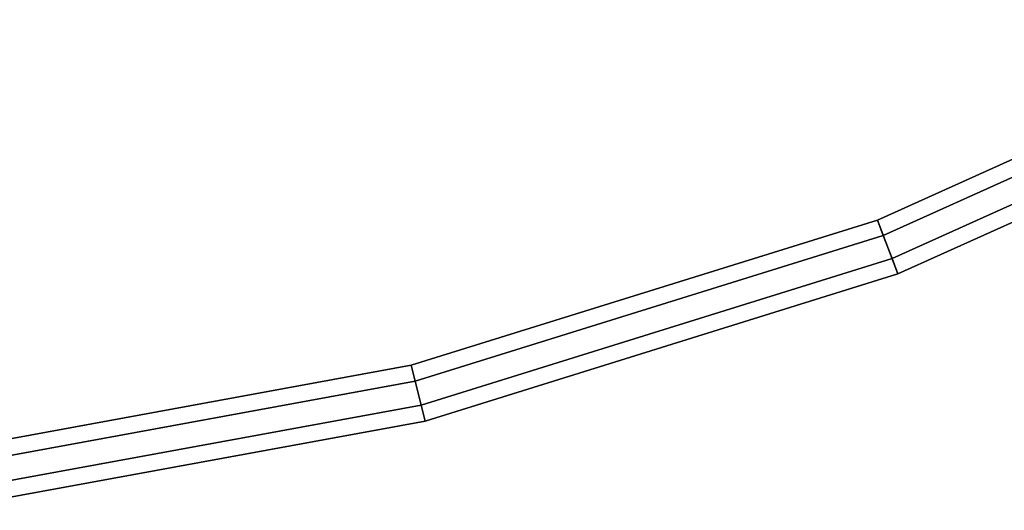
# Model space of a CAD drawing. Extents: x 0 to 0.906, y -0.906 to 0.
# Drawn here: x 0.453 to 0.573, y -0.879 to -0.82 of the extents above; entities that cross this region are included whole.
import ezdxf

# ---------------------------------------------------------------- set-up
doc = ezdxf.new("R2010")
doc.units = 0
for name, color, linetype in [('L32_FRAME', 7, 'CONTINUOUS'), ('L35_GLASSOUT', 7, 'CONTINUOUS'), ('L36_GLASSIN', 7, 'CONTINUOUS'), ('L37_GLASSRIM', 7, 'CONTINUOUS'), ('L38_DOORTHRESHOLD', 7, 'CONTINUOUS')]:
    doc.layers.add(name, color=color, linetype=linetype)

msp = doc.modelspace()

# ---------------------------------------------------------------- linework, layer by layer
at = {"layer": 'L32_FRAME', "color": 8, "invisible_edges": 9}
for points in [[(0.55782, -0.843963, 0.015), (0.612108, -0.81953, 0.01), (0.55782, -0.843963, 0.01), (0.55782, -0.843963, 0.015)], [(0.612108, -0.81953, 0.01), (0.55782, -0.843963, 0.015), (0.612108, -0.81953, 0.015), (0.612108, -0.81953, 0.01)], [(0.560302, -0.850508, 0.015), (0.612108, -0.81953, 0.015), (0.55782, -0.843963, 0.015), (0.560302, -0.850508, 0.015)], [(0.612108, -0.81953, 0.01), (0.560302, -0.850508, 0.01), (0.55782, -0.843963, 0.01), (0.612108, -0.81953, 0.01)], [(0.612108, -0.81953, 0.015), (0.560302, -0.850508, 0.015), (0.615361, -0.825728, 0.015), (0.612108, -0.81953, 0.015)], [(0.560302, -0.850508, 0.01), (0.612108, -0.81953, 0.01), (0.615361, -0.825728, 0.01), (0.560302, -0.850508, 0.01)], [(0.615361, -0.825728, 0.015), (0.560302, -0.850508, 0.01), (0.615361, -0.825728, 0.01), (0.615361, -0.825728, 0.015)], [(0.560302, -0.850508, 0.01), (0.615361, -0.825728, 0.015), (0.560302, -0.850508, 0.015), (0.560302, -0.850508, 0.01)], [(0.500982, -0.861674, 0.015), (0.55782, -0.843963, 0.01), (0.500982, -0.861674, 0.01), (0.500982, -0.861674, 0.015)], [(0.55782, -0.843963, 0.01), (0.500982, -0.861674, 0.015), (0.55782, -0.843963, 0.015), (0.55782, -0.843963, 0.01)], [(0.502657, -0.868471, 0.015), (0.55782, -0.843963, 0.015), (0.500982, -0.861674, 0.015), (0.502657, -0.868471, 0.015)], [(0.55782, -0.843963, 0.01), (0.502657, -0.868471, 0.01), (0.500982, -0.861674, 0.01), (0.55782, -0.843963, 0.01)], [(0.55782, -0.843963, 0.015), (0.502657, -0.868471, 0.015), (0.560302, -0.850508, 0.015), (0.55782, -0.843963, 0.015)], [(0.502657, -0.868471, 0.01), (0.55782, -0.843963, 0.01), (0.560302, -0.850508, 0.01), (0.502657, -0.868471, 0.01)], [(0.560302, -0.850508, 0.015), (0.502657, -0.868471, 0.01), (0.560302, -0.850508, 0.01), (0.560302, -0.850508, 0.015)], [(0.502657, -0.868471, 0.01), (0.560302, -0.850508, 0.015), (0.502657, -0.868471, 0.015), (0.502657, -0.868471, 0.01)], [(0.442424, -0.872406, 0.015), (0.500982, -0.861674, 0.01), (0.442424, -0.872406, 0.01), (0.442424, -0.872406, 0.015)], [(0.500982, -0.861674, 0.01), (0.442424, -0.872406, 0.015), (0.500982, -0.861674, 0.015), (0.500982, -0.861674, 0.01)], [(0.443268, -0.879354, 0.015), (0.500982, -0.861674, 0.015), (0.442424, -0.872406, 0.015), (0.443268, -0.879354, 0.015)], [(0.500982, -0.861674, 0.01), (0.443268, -0.879354, 0.01), (0.442424, -0.872406, 0.01), (0.500982, -0.861674, 0.01)], [(0.500982, -0.861674, 0.015), (0.443268, -0.879354, 0.015), (0.502657, -0.868471, 0.015), (0.500982, -0.861674, 0.015)], [(0.443268, -0.879354, 0.01), (0.500982, -0.861674, 0.01), (0.502657, -0.868471, 0.01), (0.443268, -0.879354, 0.01)], [(0.502657, -0.868471, 0.015), (0.443268, -0.879354, 0.01), (0.502657, -0.868471, 0.01), (0.502657, -0.868471, 0.015)], [(0.443268, -0.879354, 0.01), (0.502657, -0.868471, 0.015), (0.443268, -0.879354, 0.015), (0.443268, -0.879354, 0.01)]]:
    msp.add_3dface(points, dxfattribs=at)
at = {"layer": 'L35_GLASSOUT', "color": 8, "invisible_edges": 9}
for points in [[(0.615361, -0.825728, 2), (0.560302, -0.850508, 0.015), (0.615361, -0.825728, 0.015), (0.615361, -0.825728, 2)], [(0.560302, -0.850508, 0.015), (0.615361, -0.825728, 2), (0.560302, -0.850508, 2), (0.560302, -0.850508, 0.015)], [(0.560302, -0.850508, 2), (0.502657, -0.868471, 0.015), (0.560302, -0.850508, 0.015), (0.560302, -0.850508, 2)], [(0.502657, -0.868471, 0.015), (0.560302, -0.850508, 2), (0.502657, -0.868471, 2), (0.502657, -0.868471, 0.015)], [(0.502657, -0.868471, 2), (0.443268, -0.879354, 0.015), (0.502657, -0.868471, 0.015), (0.502657, -0.868471, 2)], [(0.443268, -0.879354, 0.015), (0.502657, -0.868471, 2), (0.443268, -0.879354, 2), (0.443268, -0.879354, 0.015)]]:
    msp.add_3dface(points, dxfattribs=at)
at = {"layer": 'L36_GLASSIN', "color": 8, "invisible_edges": 9}
for points in [[(0.55782, -0.843963, 2), (0.612108, -0.81953, 0.015), (0.55782, -0.843963, 0.015), (0.55782, -0.843963, 2)], [(0.612108, -0.81953, 0.015), (0.55782, -0.843963, 2), (0.612108, -0.81953, 2), (0.612108, -0.81953, 0.015)], [(0.500982, -0.861674, 2), (0.55782, -0.843963, 0.015), (0.500982, -0.861674, 0.015), (0.500982, -0.861674, 2)], [(0.55782, -0.843963, 0.015), (0.500982, -0.861674, 2), (0.55782, -0.843963, 2), (0.55782, -0.843963, 0.015)], [(0.442424, -0.872406, 2), (0.500982, -0.861674, 0.015), (0.442424, -0.872406, 0.015), (0.442424, -0.872406, 2)], [(0.500982, -0.861674, 0.015), (0.442424, -0.872406, 2), (0.500982, -0.861674, 2), (0.500982, -0.861674, 0.015)]]:
    msp.add_3dface(points, dxfattribs=at)
at = {"layer": 'L37_GLASSRIM', "color": 8, "invisible_edges": 9}
for points in [[(0.560302, -0.850508, 2), (0.612108, -0.81953, 2), (0.55782, -0.843963, 2), (0.560302, -0.850508, 2)], [(0.612108, -0.81953, 0.015), (0.560302, -0.850508, 0.015), (0.55782, -0.843963, 0.015), (0.612108, -0.81953, 0.015)], [(0.612108, -0.81953, 2), (0.560302, -0.850508, 2), (0.615361, -0.825728, 2), (0.612108, -0.81953, 2)], [(0.560302, -0.850508, 0.015), (0.612108, -0.81953, 0.015), (0.615361, -0.825728, 0.015), (0.560302, -0.850508, 0.015)], [(0.502657, -0.868471, 2), (0.55782, -0.843963, 2), (0.500982, -0.861674, 2), (0.502657, -0.868471, 2)], [(0.55782, -0.843963, 0.015), (0.502657, -0.868471, 0.015), (0.500982, -0.861674, 0.015), (0.55782, -0.843963, 0.015)], [(0.55782, -0.843963, 2), (0.502657, -0.868471, 2), (0.560302, -0.850508, 2), (0.55782, -0.843963, 2)], [(0.502657, -0.868471, 0.015), (0.55782, -0.843963, 0.015), (0.560302, -0.850508, 0.015), (0.502657, -0.868471, 0.015)], [(0.443268, -0.879354, 2), (0.500982, -0.861674, 2), (0.442424, -0.872406, 2), (0.443268, -0.879354, 2)], [(0.500982, -0.861674, 0.015), (0.443268, -0.879354, 0.015), (0.442424, -0.872406, 0.015), (0.500982, -0.861674, 0.015)], [(0.500982, -0.861674, 2), (0.443268, -0.879354, 2), (0.502657, -0.868471, 2), (0.500982, -0.861674, 2)], [(0.443268, -0.879354, 0.015), (0.500982, -0.861674, 0.015), (0.502657, -0.868471, 0.015), (0.443268, -0.879354, 0.015)]]:
    msp.add_3dface(points, dxfattribs=at)
at = {"layer": 'L38_DOORTHRESHOLD', "color": 8, "invisible_edges": 9}
for points in [[(0.55782, -0.843963, 0.01), (0.612108, -0.81953, 0.008), (0.55782, -0.843963, 0.008), (0.55782, -0.843963, 0.01)], [(0.612108, -0.81953, 0.008), (0.55782, -0.843963, 0.01), (0.612108, -0.81953, 0.01), (0.612108, -0.81953, 0.008)], [(0.55853, -0.845837, 0.01), (0.612108, -0.81953, 0.01), (0.55782, -0.843963, 0.01), (0.55853, -0.845837, 0.01)], [(0.55782, -0.843963, 0.008), (0.612108, -0.81953), (0.55782, -0.843963), (0.55782, -0.843963, 0.008)], [(0.612108, -0.81953), (0.55782, -0.843963, 0.008), (0.612108, -0.81953, 0.008), (0.612108, -0.81953)], [(0.612108, -0.81953), (0.560302, -0.850508), (0.55782, -0.843963), (0.612108, -0.81953)], [(0.612108, -0.81953, 0.01), (0.55853, -0.845837, 0.01), (0.613039, -0.821304, 0.01), (0.612108, -0.81953, 0.01)], [(0.560302, -0.850508), (0.612108, -0.81953), (0.615361, -0.825728), (0.560302, -0.850508)], [(0.559592, -0.848636, 0.01), (0.613039, -0.821304, 0.01), (0.55853, -0.845837, 0.01), (0.559592, -0.848636, 0.01)], [(0.613039, -0.821304, 0.01), (0.559592, -0.848636, 0.01), (0.61443, -0.823954, 0.01), (0.613039, -0.821304, 0.01)], [(0.560302, -0.850508, 0.01), (0.61443, -0.823954, 0.01), (0.559592, -0.848636, 0.01), (0.560302, -0.850508, 0.01)], [(0.61443, -0.823954, 0.01), (0.560302, -0.850508, 0.01), (0.615361, -0.825728, 0.01), (0.61443, -0.823954, 0.01)], [(0.615361, -0.825728, 0.01), (0.560302, -0.850508, 0.008), (0.615361, -0.825728, 0.008), (0.615361, -0.825728, 0.01)], [(0.560302, -0.850508, 0.008), (0.615361, -0.825728, 0.01), (0.560302, -0.850508, 0.01), (0.560302, -0.850508, 0.008)], [(0.615361, -0.825728, 0.008), (0.560302, -0.850508), (0.615361, -0.825728), (0.615361, -0.825728, 0.008)], [(0.560302, -0.850508), (0.615361, -0.825728, 0.008), (0.560302, -0.850508, 0.008), (0.560302, -0.850508)], [(0.500982, -0.861674, 0.01), (0.55782, -0.843963, 0.008), (0.500982, -0.861674, 0.008), (0.500982, -0.861674, 0.01)], [(0.55782, -0.843963, 0.008), (0.500982, -0.861674, 0.01), (0.55782, -0.843963, 0.01), (0.55782, -0.843963, 0.008)], [(0.501462, -0.86362, 0.01), (0.55782, -0.843963, 0.01), (0.500982, -0.861674, 0.01), (0.501462, -0.86362, 0.01)], [(0.500982, -0.861674, 0.008), (0.55782, -0.843963), (0.500982, -0.861674), (0.500982, -0.861674, 0.008)], [(0.55782, -0.843963), (0.500982, -0.861674, 0.008), (0.55782, -0.843963, 0.008), (0.55782, -0.843963)], [(0.55782, -0.843963), (0.502657, -0.868471), (0.500982, -0.861674), (0.55782, -0.843963)], [(0.55782, -0.843963, 0.01), (0.501462, -0.86362, 0.01), (0.55853, -0.845837, 0.01), (0.55782, -0.843963, 0.01)], [(0.502657, -0.868471), (0.55782, -0.843963), (0.560302, -0.850508), (0.502657, -0.868471)], [(0.502178, -0.866527, 0.01), (0.55853, -0.845837, 0.01), (0.501462, -0.86362, 0.01), (0.502178, -0.866527, 0.01)], [(0.55853, -0.845837, 0.01), (0.502178, -0.866527, 0.01), (0.559592, -0.848636, 0.01), (0.55853, -0.845837, 0.01)], [(0.502657, -0.868471, 0.01), (0.559592, -0.848636, 0.01), (0.502178, -0.866527, 0.01), (0.502657, -0.868471, 0.01)], [(0.559592, -0.848636, 0.01), (0.502657, -0.868471, 0.01), (0.560302, -0.850508, 0.01), (0.559592, -0.848636, 0.01)], [(0.560302, -0.850508, 0.01), (0.502657, -0.868471, 0.008), (0.560302, -0.850508, 0.008), (0.560302, -0.850508, 0.01)], [(0.502657, -0.868471, 0.008), (0.560302, -0.850508, 0.01), (0.502657, -0.868471, 0.01), (0.502657, -0.868471, 0.008)], [(0.560302, -0.850508, 0.008), (0.502657, -0.868471), (0.560302, -0.850508), (0.560302, -0.850508, 0.008)], [(0.502657, -0.868471), (0.560302, -0.850508, 0.008), (0.502657, -0.868471, 0.008), (0.502657, -0.868471)], [(0.442424, -0.872406, 0.01), (0.500982, -0.861674, 0.008), (0.442424, -0.872406, 0.008), (0.442424, -0.872406, 0.01)], [(0.500982, -0.861674, 0.008), (0.442424, -0.872406, 0.01), (0.500982, -0.861674, 0.01), (0.500982, -0.861674, 0.008)], [(0.442666, -0.874394, 0.01), (0.500982, -0.861674, 0.01), (0.442424, -0.872406, 0.01), (0.442666, -0.874394, 0.01)], [(0.442424, -0.872406, 0.008), (0.500982, -0.861674), (0.442424, -0.872406), (0.442424, -0.872406, 0.008)], [(0.500982, -0.861674), (0.442424, -0.872406, 0.008), (0.500982, -0.861674, 0.008), (0.500982, -0.861674)], [(0.500982, -0.861674), (0.443268, -0.879354), (0.442424, -0.872406), (0.500982, -0.861674)], [(0.500982, -0.861674, 0.01), (0.442666, -0.874394, 0.01), (0.501462, -0.86362, 0.01), (0.500982, -0.861674, 0.01)], [(0.443268, -0.879354), (0.500982, -0.861674), (0.502657, -0.868471), (0.443268, -0.879354)], [(0.443027, -0.877367, 0.01), (0.501462, -0.86362, 0.01), (0.442666, -0.874394, 0.01), (0.443027, -0.877367, 0.01)], [(0.501462, -0.86362, 0.01), (0.443027, -0.877367, 0.01), (0.502178, -0.866527, 0.01), (0.501462, -0.86362, 0.01)], [(0.443268, -0.879354, 0.01), (0.502178, -0.866527, 0.01), (0.443027, -0.877367, 0.01), (0.443268, -0.879354, 0.01)], [(0.502178, -0.866527, 0.01), (0.443268, -0.879354, 0.01), (0.502657, -0.868471, 0.01), (0.502178, -0.866527, 0.01)], [(0.502657, -0.868471, 0.01), (0.443268, -0.879354, 0.008), (0.502657, -0.868471, 0.008), (0.502657, -0.868471, 0.01)], [(0.443268, -0.879354, 0.008), (0.502657, -0.868471, 0.01), (0.443268, -0.879354, 0.01), (0.443268, -0.879354, 0.008)], [(0.502657, -0.868471, 0.008), (0.443268, -0.879354), (0.502657, -0.868471), (0.502657, -0.868471, 0.008)], [(0.443268, -0.879354), (0.502657, -0.868471, 0.008), (0.443268, -0.879354, 0.008), (0.443268, -0.879354)]]:
    msp.add_3dface(points, dxfattribs=at)

doc.saveas('drawing.dxf')
